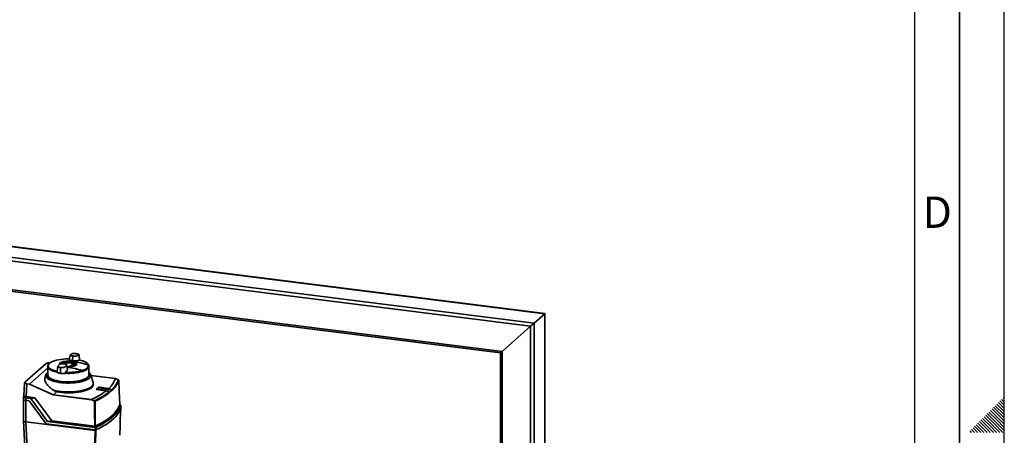
# Paper-space layout 'Blatt1' of a CAD drawing. Units: millimetres. Extents: x 0 to 5940, y 0 to 4200.
# Drawn here: x 4839 to 5940, y 2101 to 2566 of the extents above; entities that cross this region are included whole.
import ezdxf

# ---------------------------------------------------------------- set-up
doc = ezdxf.new("R2010")
doc.units = ezdxf.units.MM
doc.header["$LTSCALE"] = 10
doc.layers.add('61', color=7, linetype='Continuous')
doc.layers.add('62', color=7, linetype='Continuous')
doc.styles.add('SLDTEXTSTYLE1', font='TXT', dxfattribs={"width": 0.75})

psp = doc.layouts.new('Blatt1')

# ---------------------------------------------------------------- linework, layer by layer
at = {"color": 7, "linetype": 'Continuous', "lineweight": 35}
for p, q in [((5426.46, 2236.98), (4710.23, 2327.22)), ((4710.23, 2327.03), (5426.27, 2236.81)), ((4707.13, 2315.3), (5414.25, 2226.21)), ((4707.13, 2311.4), (5410.38, 2222.8)), ((4729.95, 2274.52), (5376.64, 2193.04)), ((4731.89, 2276.23), (5378.58, 2194.75)), ((5414.25, 2226.21), (5426.27, 2236.81)), ((5426.27, 2236.81), (5426.46, 2236.98)), ((5426.27, 2236.81), (5426.46, 2236.98)), ((5426.27, 2236.81), (5426.27, 1960.89)), ((5426.46, 1960.86), (5426.46, 2236.98)), ((5410.38, 2222.8), (5414.25, 2226.21)), ((5410.38, 2222.8), (5414.25, 2226.21)), ((5414.25, 2226.21), (5414.25, 2036.66)), ((5378.58, 2194.75), (5410.38, 2222.8)), ((5410.38, 2222.8), (5410.38, 2037.14)), ((5376.64, 2193.04), (5378.58, 2194.75)), ((5376.64, 2193.04), (5378.58, 2194.75)), ((5376.64, 2193.04), (5376.64, 2068.37)), ((5378.58, 2194.75), (5378.58, 2068.39)), ((4868.79, 2181.13), (4845.12, 2160.24)), ((4868.92, 2181.16), (4845.25, 2160.28)), ((4871.24, 2179.79), (4870.88, 2178.88)), ((4883.84, 2180.48), (4883.84, 2180.19)), ((4897.25, 2183.66), (4897.25, 2183.58)), ((4897.88, 2179.98), (4897.74, 2180.67)), ((4897.83, 2181.02), (4897.83, 2180.98)), ((4897.83, 2180.98), (4897.83, 2180.76)), ((4897.83, 2180.98), (4897.83, 2180.97)), ((4897.83, 2180.97), (4897.83, 2180.77)), ((4897.98, 2180.27), (4897.83, 2180.97)), ((4897.83, 2180.77), (4897.98, 2180.07)), ((4897.92, 2179.83), (4897.88, 2179.98)), ((4897.92, 2181.07), (4898.08, 2180.37)), ((4897.94, 2181.08), (4897.93, 2181.08)), ((4898.27, 2181.05), (4897.94, 2181.08)), ((4897.98, 2180.07), (4898.01, 2179.97)), ((4898.37, 2180.39), (4898.25, 2181.04)), ((4898.26, 2184.29), (4898.68, 2189.47)), ((4898.27, 2181.05), (4898.27, 2181.05)), ((4898.36, 2180.96), (4898.48, 2180.29)), ((4898.48, 2180.11), (4898.36, 2180.78)), ((4898.46, 2180.69), (4898.58, 2180.02)), ((4898.55, 2180.05), (4898.55, 2180.36)), ((4898.7, 2189.66), (4898.68, 2189.47)), ((4899.22, 2179.95), (4899.13, 2180.55)), ((4899.22, 2180.87), (4899.22, 2180.63)), ((4899.22, 2180.86), (4899.22, 2180.65)), ((4899.32, 2180.24), (4899.22, 2180.86)), ((4899.22, 2180.65), (4899.32, 2180.04)), ((4899.25, 2179.78), (4899.22, 2179.95)), ((4899.32, 2180.04), (4899.34, 2179.91)), ((4899.34, 2180.97), (4899.33, 2180.97)), ((4899.66, 2180.94), (4899.34, 2180.97)), ((4899.7, 2180.37), (4899.64, 2180.94)), ((4899.66, 2180.94), (4899.66, 2180.94)), ((4899.71, 2180.63), (4899.71, 2180.63)), ((4899.75, 2180.85), (4899.81, 2180.27)), ((4899.81, 2180.09), (4899.75, 2180.67)), ((4899.89, 2180.03), (4899.89, 2180.33)), ((4900.56, 2179.94), (4900.52, 2180.46)), ((4900.58, 2179.72), (4900.56, 2179.94)), ((4900.61, 2180.78), (4900.61, 2180.55)), ((4900.61, 2180.78), (4900.61, 2180.56)), ((4900.65, 2180.24), (4900.61, 2180.78)), ((4900.61, 2180.56), (4900.65, 2180.03)), ((4900.65, 2180.03), (4900.67, 2179.85)), ((4900.69, 2180.57), (4900.7, 2180.56)), ((4901.04, 2180.86), (4900.72, 2180.88)), ((4901.04, 2180.36), (4901.02, 2180.86)), ((4901.04, 2180.52), (4901.27, 2180.49)), ((4901.1, 2180.61), (4901.13, 2180.62)), ((4901.13, 2180.77), (4901.15, 2180.27)), ((4901.23, 2180.01), (4901.23, 2180.4)), ((4916.51, 2178.87), (4916.16, 2179.78)), ((4850.39, 2158.28), (4870.72, 2176.21)), ((4868.65, 2168.59), (4867.55, 2164.99)), ((4870.69, 2177.84), (4870.86, 2168.23)), ((4884.79, 2171.5), (4884.76, 2170.24)), ((4884.79, 2171.5), (4884.9, 2176.45)), ((4884.9, 2176.45), (4884.9, 2176.64)), ((4890.5, 2170.29), (4890.58, 2171.33)), ((4893.7, 2177.53), (4892.16, 2177.58)), ((4894.37, 2177.96), (4894.36, 2177.93)), ((4894.36, 2177.93), (4894.36, 2177.69)), ((4894.4, 2177.95), (4894.6, 2178.01)), ((4894.43, 2177.9), (4894.43, 2177.71)), ((4894.76, 2177.68), (4894.76, 2177.87)), ((4894.86, 2177.87), (4894.86, 2177.69)), ((4895.85, 2177.85), (4894.92, 2177.57)), ((4895.76, 2177.85), (4895.76, 2177.81)), ((4895.76, 2177.81), (4895.76, 2177.57)), ((4895.8, 2177.84), (4895.99, 2177.9)), ((4895.82, 2177.78), (4895.82, 2177.6)), ((4896.15, 2177.6), (4896.15, 2177.76)), ((4896.25, 2177.76), (4896.25, 2177.61)), ((4897.18, 2177.75), (4897.37, 2177.82)), ((4897.43, 2178.98), (4897.47, 2179.05)), ((4898.71, 2178.87), (4898.76, 2178.95)), ((4900.06, 2178.83), (4900.13, 2178.93)), ((4909.56, 2172.36), (4909.53, 2172.36)), ((4916.61, 2178.56), (4916.51, 2178.87)), ((4916.53, 2168.23), (4916.7, 2177.83)), ((4916.61, 2178.56), (4916.61, 2178.56)), ((4921.46, 2159.71), (4918.75, 2168.59)), ((4844.8, 2159.68), (4844.09, 2144.65)), ((4844.81, 2159.62), (4845.06, 2160.13)), ((4847.39, 2158.41), (4846.71, 2144.15)), ((4850.29, 2158.04), (4847.39, 2158.41)), ((4847.46, 2158.65), (4850.39, 2158.28)), ((4876.88, 2146.09), (4850.29, 2158.04)), ((4850.39, 2158.28), (4850.39, 2158.28)), ((4850.39, 2158.28), (4876.98, 2146.33)), ((4946.34, 2164.4), (4918.97, 2167.85)), ((4946.31, 2164.39), (4918.97, 2167.84)), ((4921.63, 2157.68), (4921.6, 2158.82)), ((4946.31, 2164.4), (4946.31, 2164.39)), ((4949.46, 2162.94), (4946.31, 2164.4)), ((4946.31, 2164.4), (4946.33, 2164.4)), ((4949.71, 2162.78), (4949.47, 2162.95)), ((4949.7, 2161.87), (4949.7, 2161.73)), ((4876.98, 2146.33), (4880.49, 2149.42)), ((4880.49, 2149.42), (4877.19, 2151.26)), ((4927.87, 2154.82), (4924.9, 2152.2)), ((4924.9, 2152.2), (4936.15, 2150.78)), ((4925.76, 2152.32), (4925.75, 2152.09)), ((4925.77, 2152.34), (4928.24, 2154.52)), ((4925.77, 2152.34), (4926.17, 2152.69)), ((4925.77, 2152.34), (4925.77, 2152.34)), ((4925.89, 2152.26), (4925.88, 2152.08)), ((4925.9, 2152.25), (4925.89, 2152.26)), ((4926.3, 2152.6), (4925.9, 2152.25)), ((4929.04, 2151.86), (4925.9, 2152.25)), ((4928.42, 2154.66), (4926.17, 2152.69)), ((4926.3, 2152.6), (4928.86, 2152.27)), ((4939.12, 2153.4), (4927.87, 2154.82)), ((4927.95, 2154.26), (4927.87, 2154.82)), ((4928.42, 2154.66), (4928.24, 2154.52)), ((4928.24, 2154.52), (4928.24, 2154.52)), ((4931.25, 2154.38), (4928.69, 2154.71)), ((4929.04, 2151.86), (4928.86, 2152.27)), ((4929.05, 2151.86), (4929.04, 2151.86)), ((4929.05, 2151.68), (4929.05, 2151.86)), ((4929.13, 2152.31), (4931.37, 2154.29)), ((4929.13, 2152.31), (4929.31, 2151.9)), ((4931.77, 2154.07), (4929.31, 2151.9)), ((4929.31, 2151.9), (4929.31, 2151.9)), ((4929.31, 2151.9), (4929.31, 2151.64)), ((4931.84, 2152.67), (4930.51, 2151.49)), ((4931.76, 2154.13), (4931.37, 2154.35)), ((4931.77, 2154.07), (4931.37, 2154.29)), ((4931.78, 2154.07), (4931.77, 2154.07)), ((4931.84, 2152.67), (4931.78, 2154.07)), ((4931.86, 2152.69), (4931.79, 2154.1)), ((4931.84, 2152.67), (4931.86, 2152.69)), ((4931.85, 2152.85), (4942.59, 2151.5)), ((4936.15, 2150.78), (4939.22, 2149.35)), ((4942.12, 2151.91), (4939.12, 2153.4)), ((4939.22, 2149.35), (4939.7, 2148.98)), ((4939.7, 2148.98), (4939.71, 2148.96)), ((4942.58, 2151.51), (4942.12, 2151.91)), ((4942.59, 2151.5), (4942.58, 2151.51)), ((4843.73, 2144.12), (4843.59, 2141.31)), ((4843.72, 2141.06), (4843.62, 2117.13)), ((4843.99, 2144.56), (4844.05, 2144.62)), ((4844.09, 2144.65), (4844.04, 2144.61)), ((4846.31, 2142.85), (4846.18, 2140.05)), ((4846.18, 2140.05), (4849.92, 2139.58)), ((4846.31, 2140.03), (4846.21, 2115.89)), ((4846.68, 2144.15), (4846.31, 2142.85)), ((4851.66, 2142.17), (4846.31, 2142.85)), ((4846.68, 2144.15), (4846.71, 2144.15)), ((4846.71, 2144.15), (4856.18, 2142.96)), ((4849.92, 2139.58), (4868.85, 2113.79)), ((4856.18, 2142.96), (4851.66, 2142.17)), ((4870.55, 2116.44), (4851.66, 2142.17)), ((4856.18, 2142.96), (4875.07, 2117.22)), ((4919.64, 2140.71), (4876.88, 2146.09)), ((4876.98, 2146.33), (4919.73, 2140.95)), ((4876.98, 2146.33), (4876.98, 2146.33)), ((4919.72, 2140.95), (4922.83, 2139.46)), ((4919.73, 2140.95), (4919.72, 2140.95)), ((4952.13, 2134.55), (4951.08, 2135.27)), ((4952.3, 2131.67), (4952.19, 2134.51)), ((4952.3, 2131.65), (4952.19, 2134.46)), ((4843.62, 2117.11), (4845.04, 2087.62)), ((4923.55, 2106.14), (4846.21, 2115.89)), ((4847.62, 2086.4), (4846.21, 2115.89)), ((4868.85, 2113.79), (4923.69, 2106.88)), ((4870.55, 2116.44), (4875.07, 2117.22)), ((4870.55, 2116.44), (4923.66, 2109.75)), ((4875.07, 2117.22), (4923.28, 2111.14)), ((4923.69, 2106.88), (4923.66, 2109.75)), ((4924.24, 2109.81), (4924.27, 2106.94)), ((4951.11, 2100.9), (4951.11, 2100.9))]:
    psp.add_line(p, q, dxfattribs=at)
at = {"color": 7, "linetype": 'Continuous', "lineweight": 35, "flags": 128}
for points in [[(4881.2, 2172.51), (4878.88, 2173.1), (4876.81, 2173.78), (4875.02, 2174.54), (4873.53, 2175.37), (4872.38, 2176.26), (4871.57, 2177.19), (4871.13, 2178.15), (4871.06, 2179.12), (4871.37, 2180.08), (4872.04, 2181.02), (4873.06, 2181.93), (4874.43, 2182.78), (4876.11, 2183.57), (4878.09, 2184.28), (4880.32, 2184.9), (4882.77, 2185.42), (4885.39, 2185.83), (4888.16, 2186.13), (4891.02, 2186.31), (4893.92, 2186.36), (4894.85, 2186.35)], [(4897.25, 2183.66), (4895.35, 2183.83), (4893.38, 2183.88), (4891.43, 2183.79), (4889.56, 2183.58), (4887.85, 2183.26), (4886.37, 2182.82), (4885.17, 2182.3), (4884.3, 2181.71), (4883.78, 2181.08), (4883.65, 2180.51)], [(4883.84, 2180.48), (4883.98, 2181), (4884.44, 2181.59)], [(4897.15, 2183.6), (4895.3, 2183.76), (4893.39, 2183.81), (4891.49, 2183.72), (4889.68, 2183.52), (4888.02, 2183.2), (4886.58, 2182.78), (4885.41, 2182.28), (4884.57, 2181.7), (4884.07, 2181.09), (4883.94, 2180.58)], [(4884.4, 2180.61), (4884.52, 2181.1), (4885, 2181.69), (4885.81, 2182.23), (4886.92, 2182.71), (4888.29, 2183.11), (4889.87, 2183.42), (4891.6, 2183.61), (4893.4, 2183.69), (4895.22, 2183.65), (4896.98, 2183.49)], [(4902.55, 2180.5), (4902.51, 2180.68), (4902.16, 2181.26), (4901.47, 2181.82), (4900.45, 2182.31), (4899.16, 2182.72), (4897.65, 2183.04), (4895.97, 2183.25), (4894.2, 2183.35), (4892.41, 2183.32), (4890.68, 2183.17), (4889.06, 2182.92), (4887.64, 2182.55), (4886.46, 2182.1), (4885.58, 2181.58), (4885.03, 2181.01), (4884.92, 2180.78)], [(4900.57, 2180.53), (4899.81, 2181), (4898.77, 2181.41), (4897.48, 2181.74), (4896.02, 2181.96), (4894.44, 2182.07), (4892.83, 2182.07), (4891.26, 2181.95), (4889.8, 2181.72), (4888.53, 2181.39), (4887.51, 2180.97), (4887.43, 2180.93)], [(4896.98, 2183.49), (4898.62, 2183.22), (4900.06, 2182.85), (4901.26, 2182.39), (4902.17, 2181.87), (4902.75, 2181.29), (4902.99, 2180.69), (4902.87, 2180.08), (4902.39, 2179.49), (4901.59, 2178.95), (4900.47, 2178.47), (4899.1, 2178.07), (4897.52, 2177.77), (4895.79, 2177.57), (4893.99, 2177.49), (4892.17, 2177.53), (4892.14, 2177.53)], [(4898.32, 2180.73), (4898.32, 2180.73), (4898.32, 2180.74)], [(4898.34, 2180.74), (4898.33, 2180.74), (4898.32, 2180.73)], [(4899.33, 2180.97), (4899.33, 2180.97), (4899.32, 2180.97), (4899.32, 2180.96)], [(4899.66, 2180.94), (4899.66, 2180.94), (4899.65, 2180.94), (4899.64, 2180.94)], [(4899.71, 2180.63), (4899.71, 2180.63), (4899.72, 2180.63), (4899.73, 2180.63)], [(4900.71, 2180.88), (4900.71, 2180.88), (4900.7, 2180.87)], [(4900.72, 2180.88), (4900.71, 2180.88), (4900.71, 2180.88)], [(4901.03, 2180.86), (4901.03, 2180.86), (4901.02, 2180.86)], [(4901.04, 2180.86), (4901.04, 2180.86), (4901.03, 2180.86)], [(4901.07, 2180.67), (4901.07, 2180.65), (4901.08, 2180.63), (4901.09, 2180.62), (4901.1, 2180.61), (4901.11, 2180.6), (4901.12, 2180.6), (4901.13, 2180.61), (4901.13, 2180.62)], [(4902.19, 2179.57), (4902.5, 2180.08), (4902.55, 2180.5)], [(4906.2, 2185.11), (4908.21, 2184.61), (4910.05, 2184.03), (4911.69, 2183.4), (4913.11, 2182.7), (4914.28, 2181.96), (4915.2, 2181.18), (4915.86, 2180.37), (4916.24, 2179.54)], [(4909.22, 2173.38), (4910.96, 2174), (4912.48, 2174.67), (4913.75, 2175.4), (4914.78, 2176.17), (4915.54, 2176.98), (4916.03, 2177.81), (4916.23, 2178.65), (4916.15, 2179.49)], [(4913.57, 2180.2), (4913.81, 2180.13), (4916.17, 2179.43)], [(4916.15, 2179.49), (4916.16, 2179.49), (4916.16, 2179.49), (4916.16, 2179.49), (4916.17, 2179.49)], [(4916.61, 2178.56), (4916.57, 2178.68), (4916.52, 2178.8), (4916.47, 2178.93), (4916.43, 2179.05), (4916.38, 2179.17), (4916.33, 2179.29), (4916.29, 2179.42), (4916.24, 2179.54)], [(4916.73, 2171.12), (4917.09, 2170.84), (4918.03, 2169.89), (4918.62, 2168.92), (4918.87, 2167.93), (4918.77, 2166.93), (4918.31, 2165.95), (4917.51, 2164.99), (4916.37, 2164.07), (4914.91, 2163.21), (4913.16, 2162.4), (4911.13, 2161.67), (4908.86, 2161.03), (4906.38, 2160.48), (4903.72, 2160.03), (4900.91, 2159.69), (4898.01, 2159.46), (4895.04, 2159.35), (4892.06, 2159.35), (4889.1, 2159.47), (4886.2, 2159.71), (4883.41, 2160.07), (4880.77, 2160.52), (4878.3, 2161.09), (4876.05, 2161.74), (4874.05, 2162.48), (4872.32, 2163.29), (4870.9, 2164.16), (4869.79, 2165.09), (4869.02, 2166.05), (4868.6, 2167.03), (4868.53, 2168.02), (4868.81, 2169.01), (4869.44, 2169.99), (4870.41, 2170.93), (4870.7, 2171.15)], [(4870.76, 2169.96), (4870.46, 2169.42), (4870.22, 2168.46), (4870.33, 2167.49), (4870.8, 2166.54), (4871.61, 2165.62), (4872.76, 2164.73), (4874.23, 2163.9), (4875.99, 2163.14), (4878.02, 2162.45), (4880.29, 2161.85), (4882.76, 2161.35), (4885.39, 2160.96)], [(4870.88, 2178.88), (4870.71, 2178.19), (4870.78, 2177.21), (4871.22, 2176.24), (4872.04, 2175.29), (4873.22, 2174.39), (4874.73, 2173.54), (4876.56, 2172.77), (4878.66, 2172.08), (4881.02, 2171.48)], [(4885.39, 2160.96), (4888.16, 2160.67), (4891, 2160.5), (4893.89, 2160.45), (4896.77, 2160.52), (4899.61, 2160.7), (4902.36, 2161), (4904.97, 2161.41), (4907.42, 2161.93), (4909.66, 2162.54), (4911.65, 2163.24), (4913.38, 2164.01), (4914.8, 2164.85), (4915.91, 2165.74), (4916.68, 2166.67), (4917.1, 2167.62), (4917.16, 2168.59), (4916.87, 2169.54), (4916.69, 2169.87)], [(4894.36, 2177.93), (4894.36, 2177.92), (4894.37, 2177.91), (4894.38, 2177.91), (4894.4, 2177.9), (4894.43, 2177.9)], [(4894.46, 2178.02), (4894.45, 2178.03), (4894.44, 2178.02)], [(4895.76, 2177.81), (4895.76, 2177.81), (4895.77, 2177.8), (4895.78, 2177.79), (4895.8, 2177.79), (4895.82, 2177.78)], [(4909.54, 2172.32), (4909.5, 2172.44), (4909.45, 2172.57), (4909.4, 2172.69), (4909.35, 2172.81), (4909.3, 2172.93), (4909.25, 2173.05), (4909.21, 2173.17), (4909.16, 2173.29)], [(4916.3, 2179.36), (4916.38, 2178.52), (4916.17, 2177.67), (4915.68, 2176.84), (4914.92, 2176.04), (4913.89, 2175.26), (4912.61, 2174.53), (4911.09, 2173.85), (4909.35, 2173.24)], [(4909.67, 2172.36), (4911.4, 2172.99), (4912.91, 2173.67), (4914.19, 2174.4), (4915.22, 2175.17), (4915.98, 2175.98), (4916.48, 2176.81), (4916.69, 2177.65), (4916.63, 2178.5)], [(4885.62, 2161.16), (4883.01, 2161.55), (4880.57, 2162.05), (4878.33, 2162.65), (4876.33, 2163.34), (4874.61, 2164.1), (4873.19, 2164.93), (4872.09, 2165.82), (4871.34, 2166.74), (4870.93, 2167.68), (4870.86, 2168.23)], [(4921.46, 2159.71), (4921.47, 2159.68), (4921.6, 2158.61), (4921.37, 2157.55), (4920.76, 2156.5), (4919.8, 2155.47), (4918.5, 2154.5), (4916.86, 2153.57), (4914.92, 2152.72), (4912.7, 2151.95), (4910.22, 2151.27), (4907.53, 2150.68), (4904.65, 2150.21), (4901.63, 2149.84), (4898.51, 2149.6), (4895.32, 2149.48), (4892.1, 2149.48), (4888.91, 2149.6), (4885.79, 2149.84), (4882.76, 2150.2), (4879.89, 2150.68), (4877.19, 2151.26)], [(4921.63, 2157.68), (4921.62, 2157.43), (4921.37, 2156.38), (4920.77, 2155.34), (4919.82, 2154.33), (4918.54, 2153.37), (4916.93, 2152.46), (4915.03, 2151.62), (4912.85, 2150.85), (4910.42, 2150.17), (4907.78, 2149.59), (4904.96, 2149.11), (4901.99, 2148.74), (4898.92, 2148.48), (4895.78, 2148.34), (4892.61, 2148.32), (4889.46, 2148.42), (4886.36, 2148.64), (4883.36, 2148.98), (4880.49, 2149.42)], [(4916.53, 2168.23), (4916.5, 2167.92), (4916.19, 2166.97), (4915.52, 2166.04), (4914.5, 2165.15), (4913.16, 2164.3), (4911.51, 2163.52), (4909.58, 2162.81), (4907.4, 2162.19), (4905.01, 2161.67), (4902.43, 2161.25), (4899.72, 2160.94), (4896.91, 2160.75), (4894.05, 2160.67), (4891.19, 2160.72), (4888.36, 2160.88), (4885.62, 2161.16)], [(4949.99, 2162.35), (4949, 2159.84), (4947.63, 2157.36), (4945.88, 2154.9), (4943.75, 2152.48), (4941.26, 2150.09), (4938.4, 2147.76), (4935.18, 2145.47), (4931.62, 2143.24), (4927.72, 2141.08), (4923.49, 2138.98)], [(4949.47, 2162.95), (4949.47, 2162.95), (4949.46, 2162.94)], [(4949.71, 2162.78), (4949.71, 2162.78), (4949.7, 2162.77)], [(4949.71, 2162.77), (4949.71, 2162.77), (4949.71, 2162.78), (4949.71, 2162.78)], [(4951.08, 2135.2), (4950.47, 2150.4), (4949.99, 2162.35)], [(4923.28, 2111.14), (4923.07, 2126.79), (4922.91, 2139.09)], [(4923.49, 2138.98), (4923.7, 2123.42), (4923.86, 2111.2)], [(4923.86, 2111.2), (4928.24, 2113.35), (4932.27, 2115.57), (4935.95, 2117.85), (4939.26, 2120.2), (4942.21, 2122.6), (4944.77, 2125.06), (4946.94, 2127.55), (4948.72, 2130.07), (4950.1, 2132.63), (4951.08, 2135.2)], [(4952.19, 2134.46), (4951.32, 2132.05), (4950.11, 2129.66), (4948.56, 2127.29), (4946.66, 2124.95), (4944.42, 2122.64), (4941.85, 2120.38), (4938.95, 2118.15), (4935.73, 2115.98), (4932.2, 2113.86), (4928.37, 2111.8), (4924.24, 2109.81)], [(4952.3, 2131.65), (4951.44, 2129.24), (4950.23, 2126.84), (4948.67, 2124.47), (4946.76, 2122.12), (4944.52, 2119.81), (4941.94, 2117.53), (4939.04, 2115.3), (4935.81, 2113.12), (4932.27, 2111), (4928.42, 2108.94), (4924.27, 2106.94)], [(4952.31, 2131.61), (4951.45, 2129.2), (4950.24, 2126.81), (4948.68, 2124.44), (4946.78, 2122.11), (4944.54, 2119.8), (4941.97, 2117.53), (4939.08, 2115.31), (4935.86, 2113.14), (4932.33, 2111.02), (4928.5, 2108.96), (4924.37, 2106.97)], [(4952.19, 2134.46), (4952.05, 2134.55), (4951.91, 2134.64), (4951.77, 2134.74), (4951.63, 2134.83), (4951.49, 2134.92), (4951.36, 2135.02), (4951.22, 2135.11), (4951.08, 2135.2)], [(4951.11, 2100.9), (4951.52, 2111.34), (4951.78, 2118.1), (4952.05, 2124.85), (4952.31, 2131.61)], [(4843.62, 2117.13), (4843.62, 2117.09), (4843.72, 2116.83), (4843.97, 2116.58), (4844.37, 2116.36), (4844.88, 2116.16), (4845.5, 2116), (4846.21, 2115.89)], [(4923.15, 2076.88), (4923.38, 2093.27), (4923.55, 2106.14)], [(4923.66, 2109.75), (4923.61, 2109.92), (4923.57, 2110.1), (4923.52, 2110.27), (4923.47, 2110.44), (4923.42, 2110.62), (4923.38, 2110.79), (4923.33, 2110.97), (4923.28, 2111.14)], [(4923.86, 2111.2), (4923.91, 2111.02), (4923.95, 2110.85), (4924, 2110.68), (4924.05, 2110.5), (4924.09, 2110.33), (4924.14, 2110.15), (4924.19, 2109.98), (4924.23, 2109.8)], [(4924.37, 2106.97), (4924.15, 2090.17), (4923.97, 2076.97)]]:
    psp.add_lwpolyline(points, dxfattribs=at)
at = {"color": 7, "linetype": 'Continuous', "lineweight": 35}
for centre, radius, start, end in [((4868.9, 2181), 0.165, 81.62615, 130.87664), ((4882.97, 2071.97), 112.52, 72.85066, 82.76277), ((4897.15, 2183.59), 0.0133, 39.68012, 125.94879), ((4883.27, 2073.5), 111.05, 72.72621, 82.76646), ((4897.72, 2180.78), 0.105, 276.95873, 357.56125), ((4897.93, 2180.97), 0.105, 97.15213, 177.54668), ((4897.93, 2181.06), 0.017, 87.70249, 144.45486), ((4904.58, 2253.83), 73.06, 264.77247, 265.03557), ((4898.27, 2180.96), 0.0882, 0.65895, 100.18173), ((4898.27, 2181.03), 0.017, 87.89565, 144.38171), ((4898.45, 2180.78), 0.0882, 180.66346, 280.23611), ((4899.12, 2180.66), 0.104, 276.8288, 357.75134), ((4899.33, 2180.86), 0.104, 97.0425, 177.74397), ((4904.53, 2253.31), 72.53, 265.87338, 266.13245), ((4899.66, 2180.85), 0.0929, 27.19078, 99.31632), ((4899.66, 2180.85), 0.0857, 359.58362, 25.68364), ((4899.84, 2180.67), 0.0901, 181.064, 280.31055), ((4900.51, 2180.57), 0.103, 276.883, 357.92504), ((4900.71, 2180.77), 0.103, 97.11793, 177.92347), ((4904.5, 2252.79), 72.01, 266.97187, 267.228), ((4901.04, 2180.77), 0.0917, 1.35959, 100.46071), ((4901.22, 2180.67), 0.0931, 182.81648, 296.50362), ((4894.01, 2227.56), 57.38, 266.49516, 285.70638), ((4893.99, 2227.96), 56.73, 266.5463, 285.50188), ((4876.24, 2067.41), 110.99, 72.7099, 81.70588), ((4876.22, 2067.38), 110.9, 72.71003, 81.68118), ((4875.86, 2065.19), 113.11, 72.87845, 81.65614), ((4894.25, 2177.69), 0.179, 323.14842, 6.6036), ((4901.26, 2252.12), 74.85, 264.73087, 264.98833), ((4894.6, 2177.92), 0.179, 143.20447, 186.6338), ((4901.09, 2250.74), 73.15, 264.77247, 265.03557), ((4901.29, 2252.16), 74.76, 264.73087, 264.98833), ((4901.12, 2250.78), 73.06, 264.77247, 265.03557), ((4894.58, 2177.66), 0.178, 323.21483, 6.89636), ((4894.94, 2177.89), 0.178, 143.27259, 186.93279), ((4894.79, 2178.14), 0.273, 262.64864, 282.78738), ((4894.73, 2177.88), 0.128, 354.17057, 58.90567), ((4894.98, 2177.68), 0.128, 174.19667, 238.96533), ((4895.99, 2177.8), 0.174, 143.48899, 187.88195), ((4901.05, 2250.22), 72.63, 265.87338, 266.13245), ((4895.84, 2177.87), 0.036, 71.50561, 109.8494), ((4901.07, 2250.25), 72.53, 265.87338, 266.13245), ((4896.32, 2177.78), 0.174, 143.55575, 188.17454), ((4896.18, 2178.03), 0.27, 262.57169, 283.49805), ((4896.12, 2177.77), 0.126, 354.68215, 61.79149), ((4897.36, 2177.73), 0.157, 143.0913, 182.6031), ((4897.23, 2177.79), 0.0384, 74.10366, 108.58996), ((4901.04, 2249.74), 72.01, 266.97187, 267.228), ((4909.44, 2173.23), 0.268, 143.62513, 171.04116), ((4909.12, 2173.69), 0.513, 285.3073, 297.33448), ((4900.46, 2201.01), 30.09, 287.57268, 287.82748), ((4913.93, 2177.85), 2.78, 13.61907, 14.86648), ((4845.23, 2160.12), 0.166, 132.05516, 178.90018), ((4845.22, 2160.12), 0.165, 81.62615, 130.87664), ((4847.78, 2158.43), 0.388, 144.75131, 182.98252), ((4921.87, 2172.54), 25.76, 312.02688, 341.57629), ((4924.29, 2171.72), 26.65, 311.97838, 340.76723), ((4924.61, 2171.48), 26.87, 311.98545, 340.43339), ((4947.95, 2160.48), 2.88, 52.47423, 58.41629), ((4949.8, 2162.34), 0.192, 2.68965, 49.55111), ((4887.94, 2212.67), 78.45, 293.90492, 307.91731), ((4890.36, 2211.77), 79.27, 294.17882, 308.05088), ((4890.86, 2211.29), 79.18, 294.29725, 308.0895), ((4910.46, 2185.04), 46.45, 309.04357, 313.77567), ((4923.52, 2138.81), 0.948, 137.05527, 152.32094), ((4921.29, 2137.09), 2.57, 51.15456, 57.26508), ((4921.29, 2137.12), 2.8, 50.64101, 56.72343), ((4924.05, 2138.28), 1.4, 134.46219, 144.66202), ((4923.24, 2138.97), 0.253, 2.29535, 38.60651), ((4952.24, 2131.67), 0.0566, 343.97624, 15.26012), ((4952.23, 2131.63), 0.0865, 345.11169, 37.74045), ((4924.02, 2107.76), 0.871, 282.71104, 293.84346), ((4924.06, 2107.41), 0.526, 287.26461, 294.31505)]:
    psp.add_arc(centre, radius, start, end, dxfattribs=at)
for points, knots in [([(4895.61, 2190.62), (4895.41, 2189.48), (4895.09, 2187.69), (4894.77, 2185.91), (4894.65, 2185.26)], [0, 0, 0, 0, 0.6366742, 1, 1, 1, 1]), ([(4902.49, 2192.15), (4901.96, 2192.2), (4900.78, 2192.32), (4899.15, 2192.33), (4897.78, 2192.18), (4897.54, 2191.88), (4897.12, 2191.63), (4896.76, 2191.39), (4896.38, 2191.15), (4896.04, 2190.9), (4895.44, 2190.64), (4895.99, 2190.25), (4897.11, 2189.91), (4898.21, 2189.74), (4898.7, 2189.66)], [0, 0, 0, 0, 0.1019245, 0.2249027, 0.2977096, 0.3701985, 0.4366311, 0.4999996, 0.5633681, 0.6298004, 0.7022894, 0.7750947, 0.8980741, 1, 1, 1, 1]), ([(4898.7, 2189.66), (4899.23, 2189.61), (4900.41, 2189.5), (4902.04, 2189.49), (4903.41, 2189.64), (4903.65, 2189.94), (4904.07, 2190.18), (4904.42, 2190.43), (4904.81, 2190.66), (4905.15, 2190.92), (4905.75, 2191.17), (4905.2, 2191.57), (4904.08, 2191.9), (4902.98, 2192.07), (4902.49, 2192.15)], [0, 0, 0, 0, 0.1019259, 0.2249052, 0.2977104, 0.3701993, 0.4366315, 0.5, 0.5633684, 0.6298008, 0.7022896, 0.7750964, 0.8980751, 1, 1, 1, 1]), ([(4906.28, 2185.08), (4906.19, 2185.83), (4905.96, 2187.88), (4905.73, 2189.94), (4905.59, 2191.25)], [0, 0, 0, 0, 0.3636577, 1, 1, 1, 1]), ([(4873.26, 2181.95), (4873.19, 2181.96), (4872.88, 2181.99), (4872.07, 2181.99), (4870.88, 2181.9), (4869.87, 2181.66), (4869.24, 2181.4), (4869.03, 2181.24), (4868.92, 2181.16)], [0, 0, 0, 0, 0.03753, 0.1804134, 0.4457885, 0.7111636, 0.854047, 1, 1, 1, 1]), ([(4888.69, 2180.84), (4888.16, 2180.88), (4886.98, 2180.98), (4885.36, 2180.87), (4883.98, 2180.53), (4883.74, 2180.05), (4883.32, 2179.63), (4882.97, 2179.22), (4882.58, 2178.82), (4882.25, 2178.39), (4881.65, 2177.95), (4882.19, 2177.37), (4883.31, 2176.92), (4884.41, 2176.73), (4884.9, 2176.64)], [0, 0, 0, 0, 0.1019259, 0.2249052, 0.2977104, 0.3701993, 0.4366315, 0.5, 0.5633684, 0.6298008, 0.7022895, 0.7750963, 0.8980751, 1, 1, 1, 1]), ([(4884.9, 2176.64), (4885.44, 2176.6), (4886.61, 2176.5), (4888.24, 2176.61), (4889.61, 2176.94), (4889.86, 2177.43), (4890.28, 2177.85), (4890.63, 2178.26), (4891.01, 2178.66), (4891.35, 2179.09), (4891.95, 2179.53), (4891.4, 2180.11), (4890.28, 2180.56), (4889.19, 2180.75), (4888.69, 2180.84)], [0, 0, 0, 0, 0.1019245, 0.2249026, 0.2977095, 0.3701985, 0.436631, 0.4999996, 0.5633681, 0.6298004, 0.7022895, 0.7750948, 0.8980741, 1, 1, 1, 1]), ([(4892.72, 2174.52), (4892.63, 2175), (4892.32, 2176.71), (4892.01, 2178.45), (4891.78, 2179.71)], [0, 0, 0, 0, 0.2820403, 1, 1, 1, 1]), ([(4898.08, 2180.37), (4898.1, 2180.29), (4898.2, 2179.92), (4897.65, 2179.27), (4896.45, 2178.52), (4895.12, 2178.19), (4894.46, 2178.02)], [0, 0, 0, 0, 0.0716683, 0.3801594, 0.6894072, 1, 1, 1, 1]), ([(4894.67, 2185.26), (4894.68, 2185.24), (4894.78, 2185.09), (4895.48, 2184.82), (4896.72, 2184.51), (4897.78, 2184.35), (4898.26, 2184.29)], [0, 0, 0, 0, 0.0602197, 0.392141, 0.7238171, 1, 1, 1, 1]), ([(4894.79, 2177.99), (4895.44, 2178.16), (4896.74, 2178.5), (4897.93, 2179.26), (4898.49, 2179.91), (4898.39, 2180.3), (4898.37, 2180.39)], [0, 0, 0, 0, 0.3057684, 0.6097576, 0.9129874, 1, 1, 1, 1]), ([(4898.48, 2180.29), (4898.5, 2180.2), (4898.6, 2179.81), (4898.03, 2179.15), (4896.82, 2178.38), (4895.51, 2178.04), (4894.86, 2177.87)], [0, 0, 0, 0, 0.0849063, 0.3899114, 0.6949166, 1, 1, 1, 1]), ([(4894.86, 2177.69), (4895.51, 2177.86), (4896.82, 2178.2), (4898.03, 2178.97), (4898.6, 2179.63), (4898.5, 2180.02), (4898.48, 2180.11)], [0, 0, 0, 0, 0.3050835, 0.6100886, 0.9150937, 1, 1, 1, 1]), ([(4899.32, 2180.96), (4899.41, 2180.66), (4899.59, 2180.05), (4898.95, 2179.19), (4897.76, 2178.44), (4896.49, 2178.08), (4895.85, 2177.91)], [0, 0, 0, 0, 0.2510137, 0.5002944, 0.7494218, 1, 1, 1, 1]), ([(4896.18, 2177.89), (4896.81, 2178.07), (4898.07, 2178.42), (4899.24, 2179.18), (4899.8, 2179.85), (4899.72, 2180.26), (4899.7, 2180.37)], [0, 0, 0, 0, 0.2989386, 0.5954192, 0.8913249, 1, 1, 1, 1]), ([(4899.81, 2180.27), (4899.83, 2180.16), (4899.91, 2179.75), (4899.34, 2179.07), (4898.15, 2178.31), (4896.88, 2177.94), (4896.25, 2177.76)], [0, 0, 0, 0, 0.1062513, 0.4041526, 0.7020538, 1, 1, 1, 1]), ([(4896.6, 2177.7), (4897.11, 2177.85), (4898.25, 2178.17), (4899.33, 2178.9), (4899.91, 2179.57), (4899.83, 2179.98), (4899.81, 2180.09)], [0, 0, 0, 0, 0.2534634, 0.57024, 0.8870165, 1, 1, 1, 1]), ([(4898.58, 2180.02), (4898.6, 2179.93), (4898.7, 2179.53), (4898.23, 2178.91), (4897.41, 2178.48), (4897.05, 2178.29)], [0, 0, 0, 0, 0.13625741, 0.61811235, 1, 1, 1, 1]), ([(4900.7, 2180.87), (4900.77, 2180.57), (4900.91, 2179.98), (4900.27, 2179.13), (4899.08, 2178.38), (4897.86, 2178.01), (4897.24, 2177.82)], [0, 0, 0, 0, 0.2514103, 0.5006905, 0.7493936, 1, 1, 1, 1]), ([(4897.51, 2179.26), (4897.78, 2179.52), (4898.11, 2179.84), (4898, 2180.2), (4897.98, 2180.27)], [0, 0, 0, 0, 0.8054899, 1, 1, 1, 1]), ([(4897.56, 2177.81), (4898.17, 2177.99), (4899.39, 2178.37), (4900.54, 2179.12), (4901.12, 2179.81), (4901.06, 2180.23), (4901.04, 2180.36)], [0, 0, 0, 0, 0.2907563, 0.5816595, 0.8734233, 1, 1, 1, 1]), ([(4897.74, 2180.67), (4897.73, 2180.68), (4897.73, 2180.69), (4897.74, 2180.71), (4897.76, 2180.73), (4897.79, 2180.75), (4897.82, 2180.75), (4897.83, 2180.75)], [0, 0, 0, 0, 0.2221739, 0.4437296, 0.6641232, 0.8846443, 1, 1, 1, 1]), ([(4897.93, 2181.08), (4897.92, 2181.08), (4897.9, 2181.08), (4897.87, 2181.07), (4897.85, 2181.05), (4897.84, 2181.03), (4897.83, 2181.02), (4897.83, 2181.02)], [0, 0, 0, 0, 0.2491951, 0.5025608, 0.6810184, 0.882952, 1, 1, 1, 1]), ([(4898.26, 2184.29), (4898.9, 2184.22), (4900.17, 2184.08), (4901.87, 2184.04), (4902.97, 2184.07), (4903.6, 2184.1), (4904.17, 2184.21), (4904.53, 2184.5), (4905.37, 2184.81), (4905.92, 2185.01), (4906.2, 2185.11)], [0, 0, 0, 0, 0.1578317, 0.3156677, 0.4028526, 0.4521932, 0.486986, 0.6251406, 0.8125303, 1, 1, 1, 1]), ([(4898.35, 2181), (4898.34, 2181.01), (4898.33, 2181.02), (4898.31, 2181.04), (4898.28, 2181.05), (4898.27, 2181.05), (4898.27, 2181.05)], [0, 0, 0, 0, 0.2549606, 0.59226729, 0.96617049, 1, 1, 1, 1]), ([(4898.37, 2180.73), (4898.37, 2180.73), (4898.37, 2180.73), (4898.37, 2180.73), (4898.37, 2180.74)], [0, 0, 0, 0, 0.3030817, 1, 1, 1, 1]), ([(4899.85, 2180.58), (4899.93, 2180.27), (4900.08, 2179.66), (4899.53, 2178.83), (4898.72, 2178.4), (4898.37, 2178.21)], [0, 0, 0, 0, 0.3601693, 0.7172465, 1, 1, 1, 1]), ([(4901.15, 2180.27), (4901.17, 2180.14), (4901.23, 2179.71), (4900.63, 2179.02), (4899.72, 2178.38), (4898.83, 2178.09), (4898.55, 2178)], [0, 0, 0, 0, 0.14957141, 0.4938697, 0.83816812, 1, 1, 1, 1]), ([(4898.84, 2179.2), (4899.09, 2179.45), (4899.43, 2179.78), (4899.34, 2180.15), (4899.32, 2180.24)], [0, 0, 0, 0, 0.7475106, 1, 1, 1, 1]), ([(4899.13, 2180.55), (4899.13, 2180.56), (4899.13, 2180.57), (4899.14, 2180.6), (4899.18, 2180.62), (4899.22, 2180.63), (4899.22, 2180.63)], [0, 0, 0, 0, 0.2274115, 0.4541891, 0.9018228, 1, 1, 1, 1]), ([(4899.36, 2180.72), (4899.34, 2180.72), (4899.32, 2180.72), (4899.29, 2180.71), (4899.26, 2180.7), (4899.24, 2180.69), (4899.23, 2180.67), (4899.22, 2180.66), (4899.22, 2180.66), (4899.22, 2180.65)], [0, 0, 0, 0, 0.18484925, 0.32289083, 0.49089937, 0.63869377, 0.77277246, 0.89318213, 1, 1, 1, 1]), ([(4899.33, 2180.97), (4899.32, 2180.97), (4899.3, 2180.97), (4899.27, 2180.95), (4899.25, 2180.94), (4899.24, 2180.92), (4899.23, 2180.91), (4899.23, 2180.9)], [0, 0, 0, 0, 0.2380096, 0.49515, 0.6762662, 0.8812082, 1, 1, 1, 1]), ([(4899.74, 2180.89), (4899.74, 2180.89), (4899.74, 2180.9), (4899.72, 2180.92), (4899.7, 2180.94), (4899.67, 2180.95), (4899.66, 2180.94), (4899.66, 2180.94)], [0, 0, 0, 0, 0.0207506, 0.2979679, 0.6075639, 0.95075, 1, 1, 1, 1]), ([(4901.26, 2180.59), (4901.31, 2180.26), (4901.41, 2179.59), (4900.94, 2178.87), (4900.3, 2178.51), (4900.09, 2178.39)], [0, 0, 0, 0, 0.4035906, 0.8049845, 1, 1, 1, 1]), ([(4900.15, 2179.13), (4900.4, 2179.38), (4900.75, 2179.74), (4900.68, 2180.12), (4900.65, 2180.24)], [0, 0, 0, 0, 0.7050542, 1, 1, 1, 1]), ([(4900.52, 2180.46), (4900.52, 2180.47), (4900.52, 2180.48), (4900.53, 2180.5), (4900.55, 2180.52), (4900.57, 2180.53)], [0, 0, 0, 0, 0.2742998, 0.5321764, 1, 1, 1, 1]), ([(4900.57, 2178.86), (4900.86, 2179.18), (4901.35, 2179.74), (4901.19, 2180.39), (4901.13, 2180.67)], [0, 0, 0, 0, 0.5791735, 1, 1, 1, 1]), ([(4900.57, 2180.53), (4900.58, 2180.54), (4900.62, 2180.55), (4900.67, 2180.56), (4900.74, 2180.58), (4900.78, 2180.58), (4900.8, 2180.58)], [0, 0, 0, 0, 0.2451394, 0.4991177, 0.7524088, 1, 1, 1, 1]), ([(4900.71, 2180.88), (4900.7, 2180.88), (4900.68, 2180.88), (4900.66, 2180.87), (4900.63, 2180.85), (4900.62, 2180.83), (4900.62, 2180.82), (4900.61, 2180.82)], [0, 0, 0, 0, 0.2265225, 0.4875393, 0.6713859, 0.8794174, 1, 1, 1, 1]), ([(4900.63, 2180.6), (4900.63, 2180.6), (4900.62, 2180.59), (4900.61, 2180.58), (4900.61, 2180.57), (4900.61, 2180.57), (4900.61, 2180.56)], [0, 0, 0, 0, 0.2722791, 0.5295493, 0.7720333, 1, 1, 1, 1]), ([(4901.12, 2180.8), (4901.12, 2180.8), (4901.12, 2180.82), (4901.1, 2180.84), (4901.08, 2180.86), (4901.05, 2180.87), (4901.04, 2180.86), (4901.03, 2180.86)], [0, 0, 0, 0, 0.0731848, 0.3307814, 0.6184652, 0.9373615, 1, 1, 1, 1]), ([(4901.13, 2180.67), (4901.13, 2180.67), (4901.12, 2180.68), (4901.11, 2180.68), (4901.09, 2180.68), (4901.07, 2180.67), (4901.07, 2180.67)], [0, 0, 0, 0, 0.217152, 0.451602, 0.7107217, 1, 1, 1, 1]), ([(4901.13, 2180.62), (4901.15, 2180.62), (4901.18, 2180.62), (4901.22, 2180.62), (4901.25, 2180.61), (4901.26, 2180.6), (4901.26, 2180.59)], [0, 0, 0, 0, 0.25229514, 0.49954031, 0.75342996, 1, 1, 1, 1]), ([(4916.3, 2179.36), (4916.29, 2179.38), (4916.28, 2179.4), (4916.25, 2179.44), (4916.2, 2179.47), (4916.17, 2179.49), (4916.15, 2179.49)], [0, 0, 0, 0, 0.2140317, 0.451804, 0.7137044, 1, 1, 1, 1]), ([(4881.8, 2177.87), (4881.67, 2176.79), (4881.42, 2174.63), (4881.15, 2172.51), (4881.01, 2171.44)], [0, 0, 0, 0, 0.49971838, 1, 1, 1, 1]), ([(4884.76, 2170.24), (4884.14, 2170.34), (4882.91, 2170.53), (4881.73, 2170.93), (4881.16, 2171.26), (4881.05, 2171.43), (4881.02, 2171.48)], [0, 0, 0, 0, 0.336847, 0.6739021, 0.8952411, 1, 1, 1, 1]), ([(4884.76, 2170.24), (4885.42, 2170.17), (4886.75, 2170.04), (4888.59, 2170.07), (4889.83, 2170.17), (4890.34, 2170.26), (4890.5, 2170.29)], [0, 0, 0, 0, 0.3368468, 0.6739017, 0.8952407, 1, 1, 1, 1]), ([(4890.58, 2171.33), (4890.86, 2171.74), (4891.41, 2172.53), (4892.09, 2173.49), (4892.57, 2174.08), (4892.77, 2174.37), (4892.72, 2174.48), (4892.7, 2174.51)], [0, 0, 0, 0, 0.366552, 0.7229838, 0.9022199, 0.965752, 1, 1, 1, 1]), ([(4894.39, 2177.59), (4894.37, 2177.59), (4894.34, 2177.59), (4894.3, 2177.6), (4894.28, 2177.61), (4894.26, 2177.63), (4894.27, 2177.65), (4894.3, 2177.67), (4894.33, 2177.68), (4894.34, 2177.68)], [0, 0, 0, 0, 0.12577992, 0.2512282, 0.37607471, 0.50092933, 0.74847138, 0.87386569, 1, 1, 1, 1]), ([(4894.36, 2177.73), (4894.36, 2177.72), (4894.36, 2177.7), (4894.36, 2177.69), (4894.36, 2177.69)], [0, 0, 0, 0, 0.6564178, 1, 1, 1, 1]), ([(4894.44, 2178.02), (4894.44, 2178.02), (4894.43, 2178.02), (4894.41, 2178.01), (4894.39, 2178), (4894.37, 2177.98), (4894.37, 2177.97), (4894.37, 2177.96)], [0, 0, 0, 0, 0.0388249, 0.3631819, 0.5916421, 0.8501559, 1, 1, 1, 1]), ([(4894.92, 2177.57), (4894.9, 2177.56), (4894.87, 2177.56), (4894.82, 2177.55), (4894.77, 2177.55), (4894.74, 2177.56), (4894.73, 2177.56)], [0, 0, 0, 0, 0.25858074, 0.50157773, 0.74305876, 1, 1, 1, 1]), ([(4894.76, 2177.68), (4894.77, 2177.68), (4894.78, 2177.68), (4894.81, 2177.68), (4894.83, 2177.69), (4894.85, 2177.69), (4894.86, 2177.69)], [0, 0, 0, 0, 0.2516823, 0.5020413, 0.7513787, 1, 1, 1, 1]), ([(4895.84, 2177.91), (4895.83, 2177.91), (4895.82, 2177.91), (4895.81, 2177.9), (4895.78, 2177.88), (4895.77, 2177.86), (4895.77, 2177.85), (4895.76, 2177.85)], [0, 0, 0, 0, 0.0149743, 0.34738, 0.5815091, 0.8464377, 1, 1, 1, 1]), ([(4897.22, 2177.82), (4897.21, 2177.82), (4897.19, 2177.81), (4897.17, 2177.79), (4897.16, 2177.78), (4897.15, 2177.76), (4897.15, 2177.76)], [0, 0, 0, 0, 0.32799389, 0.56907785, 0.84187615, 1, 1, 1, 1]), ([(4897.53, 2179.08), (4897.52, 2179.06), (4897.51, 2179.02), (4897.45, 2178.99), (4897.43, 2178.98)], [0, 0, 0, 0, 0.6463621, 1, 1, 1, 1]), ([(4898.85, 2179.01), (4898.84, 2178.98), (4898.82, 2178.93), (4898.74, 2178.89), (4898.71, 2178.87)], [0, 0, 0, 0, 0.5847777, 1, 1, 1, 1]), ([(4900.17, 2178.95), (4900.16, 2178.92), (4900.14, 2178.87), (4900.07, 2178.84), (4900.06, 2178.83)], [0, 0, 0, 0, 0.7562491, 1, 1, 1, 1]), ([(4909.25, 2173.2), (4909.25, 2173.2), (4909.24, 2173.22), (4909.23, 2173.24), (4909.2, 2173.26), (4909.18, 2173.26), (4909.18, 2173.27)], [0, 0, 0, 0, 0.2211717, 0.4540802, 0.7290821, 1, 1, 1, 1]), ([(4909.22, 2173.38), (4909.24, 2173.38), (4909.27, 2173.36), (4909.31, 2173.32), (4909.34, 2173.28), (4909.35, 2173.25), (4909.35, 2173.24)], [0, 0, 0, 0, 0.2862892, 0.5481875, 0.7859619, 1, 1, 1, 1]), ([(4909.56, 2172.36), (4909.5, 2172.51), (4909.4, 2172.79), (4909.3, 2173.07), (4909.25, 2173.2)], [0, 0, 0, 0, 0.56, 1, 1, 1, 1]), ([(4909.35, 2173.24), (4909.41, 2173.07), (4909.52, 2172.78), (4909.62, 2172.49), (4909.67, 2172.36)], [0, 0, 0, 0, 0.56, 1, 1, 1, 1]), ([(4909.67, 2172.36), (4909.66, 2172.36), (4909.64, 2172.36), (4909.6, 2172.35), (4909.58, 2172.36), (4909.56, 2172.36)], [0, 0, 0, 0, 0.2801823, 0.5607673, 1, 1, 1, 1]), ([(4916.63, 2178.5), (4916.57, 2178.66), (4916.46, 2178.95), (4916.35, 2179.24), (4916.3, 2179.36)], [0, 0, 0, 0, 0.56, 1, 1, 1, 1]), ([(4847.39, 2158.41), (4846.92, 2158.49), (4845.99, 2158.65), (4845.04, 2159.1), (4844.88, 2159.44), (4844.81, 2159.62)], [0, 0, 0, 0, 0.33339515, 0.66669757, 1, 1, 1, 1]), ([(4845.25, 2160.28), (4845.17, 2160.2), (4845.02, 2160.04), (4844.97, 2159.7), (4845.25, 2159.3), (4845.97, 2158.97), (4846.75, 2158.76), (4847.22, 2158.69), (4847.46, 2158.65)], [0, 0, 0, 0, 0.1316763, 0.2605832, 0.5, 0.7394168, 0.8683237, 1, 1, 1, 1]), ([(4850.39, 2158.28), (4850.39, 2158.27), (4850.37, 2158.25), (4850.34, 2158.19), (4850.31, 2158.12), (4850.3, 2158.07), (4850.29, 2158.04)], [0, 0, 0, 0, 0.234292, 0.4868937, 0.753201, 1, 1, 1, 1]), ([(4877.19, 2151.26), (4876.21, 2151.94), (4874.25, 2153.3), (4871.8, 2155.44), (4869.52, 2157.89), (4867.86, 2160.57), (4867.12, 2163.08), (4867.5, 2164.42), (4867.65, 2164.96)], [0, 0, 0, 0, 0.1463442, 0.2948275, 0.4438183, 0.6543766, 0.8585562, 1, 1, 1, 1]), ([(4949.92, 2162.48), (4949.92, 2162.49), (4949.93, 2162.51), (4949.91, 2162.54), (4949.89, 2162.57), (4949.85, 2162.63), (4949.79, 2162.7), (4949.73, 2162.75), (4949.7, 2162.77)], [0, 0, 0, 0, 0.11754785, 0.2355906, 0.36148598, 0.50135943, 0.74329041, 1, 1, 1, 1]), ([(4949.97, 2162.43), (4949.97, 2162.43), (4949.99, 2162.41), (4949.99, 2162.38), (4949.99, 2162.36), (4949.99, 2162.35)], [0, 0, 0, 0, 0.0280852, 0.5013776, 1, 1, 1, 1]), ([(4925.89, 2152.26), (4925.87, 2152.26), (4925.83, 2152.27), (4925.78, 2152.29), (4925.76, 2152.31), (4925.76, 2152.32), (4925.77, 2152.34), (4925.77, 2152.34)], [0, 0, 0, 0, 0.2121401, 0.4240538, 0.6388623, 0.8531571, 1, 1, 1, 1]), ([(4926.17, 2152.69), (4926.17, 2152.68), (4926.16, 2152.67), (4926.15, 2152.65), (4926.17, 2152.63), (4926.2, 2152.62), (4926.25, 2152.6), (4926.28, 2152.6), (4926.3, 2152.6)], [0, 0, 0, 0, 0.1453982, 0.3337774, 0.5, 0.6662226, 0.8546018, 1, 1, 1, 1]), ([(4928.69, 2154.71), (4928.67, 2154.71), (4928.63, 2154.71), (4928.58, 2154.71), (4928.52, 2154.71), (4928.47, 2154.7), (4928.44, 2154.68), (4928.42, 2154.67), (4928.42, 2154.66)], [0, 0, 0, 0, 0.1453982, 0.3337774, 0.5, 0.6662226, 0.8546018, 1, 1, 1, 1]), ([(4928.86, 2152.27), (4928.88, 2152.27), (4928.91, 2152.27), (4928.97, 2152.27), (4929.03, 2152.27), (4929.07, 2152.28), (4929.11, 2152.3), (4929.12, 2152.31), (4929.13, 2152.31)], [0, 0, 0, 0, 0.1453982, 0.3337774, 0.5, 0.6662226, 0.8546018, 1, 1, 1, 1]), ([(4929.31, 2151.9), (4929.3, 2151.89), (4929.28, 2151.88), (4929.23, 2151.86), (4929.16, 2151.86), (4929.1, 2151.85), (4929.07, 2151.86), (4929.05, 2151.86)], [0, 0, 0, 0, 0.2121401, 0.4240538, 0.6388623, 0.8531571, 1, 1, 1, 1]), ([(4931.37, 2154.29), (4931.38, 2154.3), (4931.39, 2154.31), (4931.39, 2154.33), (4931.38, 2154.35), (4931.34, 2154.36), (4931.3, 2154.37), (4931.27, 2154.38), (4931.25, 2154.38)], [0, 0, 0, 0, 0.1453982, 0.3337774, 0.5, 0.6662226, 0.8546018, 1, 1, 1, 1]), ([(4931.76, 2154.13), (4931.77, 2154.13), (4931.79, 2154.11), (4931.79, 2154.09), (4931.78, 2154.08), (4931.78, 2154.07)], [0, 0, 0, 0, 0.35856856, 0.73918623, 1, 1, 1, 1]), ([(4846.18, 2140.05), (4845.69, 2140.13), (4844.75, 2140.29), (4843.9, 2140.73), (4843.52, 2141.09), (4843.62, 2141.28), (4843.64, 2141.31)], [0, 0, 0, 0, 0.3333865, 0.6412957, 0.9492049, 1, 1, 1, 1]), ([(4846.31, 2142.85), (4845.91, 2142.92), (4845.1, 2143.05), (4844.22, 2143.42), (4843.73, 2143.84), (4843.68, 2144.24), (4843.9, 2144.47), (4843.99, 2144.56)], [0, 0, 0, 0, 0.2149522, 0.4298239, 0.6444408, 0.8592139, 1, 1, 1, 1]), ([(4844.15, 2144.65), (4844.14, 2144.63), (4844.11, 2144.57), (4844.57, 2144.47), (4845.44, 2144.32), (4846.27, 2144.21), (4846.68, 2144.15)], [0, 0, 0, 0, 0.1540889, 0.4380017, 0.7248303, 1, 1, 1, 1]), ([(4876.88, 2146.09), (4876.89, 2146.12), (4876.9, 2146.17), (4876.93, 2146.24), (4876.96, 2146.3), (4876.98, 2146.32), (4876.98, 2146.33)], [0, 0, 0, 0, 0.246799, 0.5131063, 0.7657081, 1, 1, 1, 1]), ([(4919.64, 2140.71), (4919.64, 2140.73), (4919.65, 2140.78), (4919.67, 2140.86), (4919.7, 2140.91), (4919.71, 2140.94), (4919.72, 2140.95)], [0, 0, 0, 0, 0.2523971, 0.5248394, 0.7701243, 1, 1, 1, 1]), ([(4922.68, 2139.25), (4922.32, 2139.47), (4921.34, 2140.07), (4920.29, 2140.46), (4919.64, 2140.71)], [0, 0, 0, 0, 0.3756848, 1, 1, 1, 1]), ([(4923.49, 2138.98), (4923.47, 2138.97), (4923.44, 2138.96), (4923.34, 2138.95), (4923.21, 2138.97), (4923.05, 2139.02), (4922.95, 2139.07), (4922.91, 2139.09)], [0, 0, 0, 0, 0.1369328, 0.2669009, 0.5173255, 0.7635321, 1, 1, 1, 1]), ([(4923.07, 2139.28), (4923.1, 2139.26), (4923.16, 2139.21), (4923.24, 2139.16), (4923.31, 2139.13), (4923.36, 2139.12), (4923.4, 2139.12), (4923.43, 2139.12), (4923.44, 2139.13)], [0, 0, 0, 0, 0.2569261, 0.4990885, 0.6388115, 0.7645898, 0.8825385, 1, 1, 1, 1]), ([(4951.08, 2135.2), (4951.08, 2135.2), (4951.08, 2135.2), (4951.08, 2135.2), (4951.08, 2135.2)], [0, 0, 0, 0, 0.5600001, 1, 1, 1, 1]), ([(4952.12, 2134.56), (4952.15, 2134.54), (4952.19, 2134.51), (4952.19, 2134.47), (4952.19, 2134.46)], [0, 0, 0, 0, 0.5334324, 1, 1, 1, 1]), ([(4952.19, 2134.46), (4952.19, 2134.46), (4952.19, 2134.46), (4952.19, 2134.46), (4952.19, 2134.46)], [0, 0, 0, 0, 0.5599999, 1, 1, 1, 1]), ([(4923.28, 2111.14), (4923.34, 2111.14), (4923.45, 2111.13), (4923.62, 2111.14), (4923.76, 2111.16), (4923.83, 2111.19), (4923.86, 2111.2)], [0, 0, 0, 0, 0.2599572, 0.5198353, 0.7800961, 1, 1, 1, 1]), ([(4923.28, 2111.14), (4923.28, 2111.14), (4923.28, 2111.14), (4923.28, 2111.14), (4923.28, 2111.14)], [0, 0, 0, 0, 0.5599999, 1, 1, 1, 1]), ([(4923.55, 2106.14), (4923.56, 2106.14), (4923.59, 2106.15), (4923.63, 2106.19), (4923.68, 2106.28), (4923.76, 2106.52), (4923.81, 2106.73), (4923.84, 2106.87)], [0, 0, 0, 0, 0.0466397, 0.0958497, 0.2061953, 0.4663097, 1, 1, 1, 1]), ([(4924.23, 2109.8), (4924.2, 2109.79), (4924.12, 2109.77), (4923.96, 2109.75), (4923.8, 2109.74), (4923.7, 2109.74), (4923.66, 2109.75)], [0, 0, 0, 0, 0.2610239, 0.5219699, 0.7832877, 1, 1, 1, 1]), ([(4923.66, 2109.75), (4923.66, 2109.75), (4923.66, 2109.75), (4923.66, 2109.75), (4923.66, 2109.75)], [0, 0, 0, 0, 0.5599999, 1, 1, 1, 1]), ([(4924.21, 2106.91), (4924.17, 2106.9), (4924.09, 2106.88), (4923.91, 2106.86), (4923.77, 2106.87), (4923.69, 2106.88)], [0, 0, 0, 0, 0.2807756, 0.5615138, 1, 1, 1, 1]), ([(4923.86, 2111.2), (4923.86, 2111.2), (4923.86, 2111.2), (4923.86, 2111.2), (4923.86, 2111.2)], [0, 0, 0, 0, 0.5599998, 1, 1, 1, 1]), ([(4924.23, 2109.8), (4924.23, 2109.8), (4924.24, 2109.81), (4924.24, 2109.81), (4924.24, 2109.81)], [0, 0, 0, 0, 0.5599999, 1, 1, 1, 1])]:
    psp.add_open_spline(points, degree=3, knots=knots, dxfattribs=at)
for points in [[(4897.96, 2180.83), (4897.95, 2180.83), (4897.93, 2180.83), (4897.91, 2180.83), (4897.88, 2180.82), (4897.86, 2180.82), (4897.84, 2180.81), (4897.83, 2180.79), (4897.82, 2180.78), (4897.83, 2180.77), (4897.83, 2180.77)], [(4894.4, 2177.75), (4894.4, 2177.75), (4894.38, 2177.75), (4894.37, 2177.74), (4894.36, 2177.74), (4894.36, 2177.73), (4894.37, 2177.72), (4894.38, 2177.72), (4894.4, 2177.72), (4894.42, 2177.71), (4894.43, 2177.71)]]:
    psp.add_open_spline(points, degree=3, dxfattribs=at)
at = {"layer": '61'}
psp.add_line((5940, 0), (5940, 4200), dxfattribs=at)
at = {"layer": '61', "color": 7, "linetype": 'Continuous', "lineweight": 35}
psp.add_line((5890, 50), (5890, 4150), dxfattribs=at)
at = {"layer": '61', "color": 7, "linetype": 'Continuous'}
psp.add_line((5840, 474.54), (5840, 4100), dxfattribs=at)
at = {"layer": '62', "color": 7, "linetype": 'Continuous'}
for p, q in [((5931.59, 2135.78), (5940, 2127.37)), ((5933.35, 2137.55), (5940, 2130.91)), ((5935.12, 2139.32), (5940, 2134.44)), ((5936.89, 2141.09), (5940, 2137.98)), ((5938.66, 2142.86), (5940, 2141.51)), ((5920.98, 2125.18), (5929.88, 2116.27)), ((5922.75, 2126.95), (5931.65, 2118.04)), ((5924.51, 2128.71), (5933.42, 2119.81)), ((5926.28, 2130.48), (5935.19, 2121.58)), ((5928.05, 2132.25), (5936.95, 2123.34)), ((5929.82, 2134.02), (5938.72, 2125.11)), ((5938.72, 2125.11), (5940, 2123.84)), ((5910.37, 2114.57), (5919.28, 2105.67)), ((5912.14, 2116.34), (5921.05, 2107.43)), ((5913.91, 2118.11), (5922.81, 2109.2)), ((5915.68, 2119.88), (5924.58, 2110.97)), ((5917.44, 2121.64), (5926.35, 2112.74)), ((5919.21, 2123.41), (5928.12, 2114.51)), ((5928.12, 2114.51), (5938.42, 2104.2)), ((5929.88, 2116.27), (5940, 2106.16)), ((5931.65, 2118.04), (5940, 2109.69)), ((5933.42, 2119.81), (5940, 2113.23)), ((5935.19, 2121.58), (5940, 2116.76)), ((5936.95, 2123.34), (5940, 2120.3)), ((5901.53, 2105.73), (5903.07, 2104.2)), ((5903.3, 2107.5), (5906.6, 2104.2)), ((5905.07, 2109.27), (5910.14, 2104.2)), ((5906.84, 2111.04), (5913.67, 2104.2)), ((5908.6, 2112.8), (5917.21, 2104.2)), ((5919.28, 2105.67), (5920.74, 2104.2)), ((5921.05, 2107.43), (5924.28, 2104.2)), ((5922.81, 2109.2), (5927.81, 2104.2)), ((5924.58, 2110.97), (5931.35, 2104.2)), ((5926.35, 2112.74), (5934.89, 2104.2))]:
    psp.add_line(p, q, dxfattribs=at)

# ---------------------------------------------------------------- texts
at = {"layer": '62', "insert": (5865.01, 2367.9), "char_height": 35, "attachment_point": 2, "style": 'SLDTEXTSTYLE1'}
psp.add_mtext('D', dxfattribs=at)

doc.saveas('drawing.dxf')
